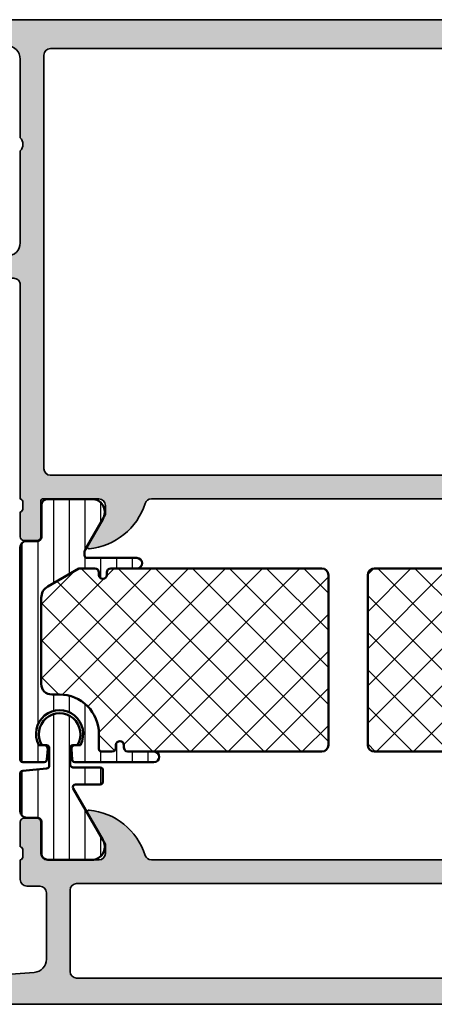
# Model space of a CAD drawing. Units: millimetres. Extents: x 2160 to 23610, y -400 to 3711.
# Drawn here: x 7352 to 7384, y 2224 to 2299 of the extents above; entities that cross this region are included whole.
import ezdxf

# ---------------------------------------------------------------- set-up
doc = ezdxf.new("R2010")
doc.units = ezdxf.units.MM
for name, color, linetype, lineweight in [('S03_AL_Kontur', 255, 'Continuous', 35), ('S04_AL_Schraffur', 253, 'Continuous', 25), ('S07_Isolation_Kontur', 91, 'Continuous', 50), ('S08_Isolation_Schraffur', 91, 'Continuous', 25)]:
    doc.layers.add(name, color=color, linetype=linetype, lineweight=lineweight)

# ---------------------------------------------------------------- blocks, each defined once
blk = doc.blocks.new('183070_s')
at = {"layer": 'S04_AL_Schraffur'}
h = blk.add_hatch(color=256, dxfattribs=at)
h.paths.add_polyline_path([(-2.3, 3.999999999999999), (-1.3, 3.999999999999999), (-1.3, 2.499999999999999, -0.414213562373095), (-2.3, 1.499999999999999), (-6.300000000000002, 1.499999999999999, -0.414213562373095), (-7.300000000000001, 2.499999999999999), (-7.300000000000002, 4), (-6.300000000000002, 3.999999999999999), (-6.300000000000002, 4.5, 0.414213562373095), (-6.800000000000001, 4.999999999999999), (-9.600000000000001, 5, 0.414213562373095), (-10.1, 4.500000000000002), (-10.1, 4.3, 0.414213562373095), (-9.6, 3.799999999999998), (-9.100000000000001, 3.799999999999999, -0.414213562373095), (-8.6, 3.299999999999998), (-8.6, 2.5, -0.414213562373095), (-9.100000000000001, 2), (-25.00000000000001, 2), (-31.07124607013394, 2.433654439061506, -0.3934792832906668), (-32, 3.431113208881329), (-32, 8.5, -0.414213562373095), (-31.5, 9), (-30.5, 9, 0.414213562373095), (-30, 9.500000000000004), (-30, 11.00000000000002, -0.3382124742369736), (-30.200001, 11.27318899999149), (-30.200001, 11.72678299999149, -0.3381811729244389), (-30, 11.99998699999149), (-30, 13.879998, 0.414213562373095), (-30.3, 14.179998), (-31.27997431904279, 14.179998, 0.414213562373095), (-31.57997431904279, 13.879998), (-31.57997431904279, 11.5, -0.414213562373095), (-32.07997431904279, 11), (-36, 11, -0.414213562373095), (-36.5, 11.5), (-36.50000000000001, 12.19999999999997), (-35.11850454237764, 14.59282032302755, 0.6105378334010365), (-35.25165207940486, 14.79933548774935, 0.2992013024098276), (-39.52379788716599, 11.3475810125593, -0.3261337620560222), (-39.99999999999999, 11), (-70.00000000000001, 11, -0.3261337620560366), (-70.476202112834, 11.34758101255932, 0.2992013024098286), (-74.74834792059512, 14.79933548774934, 0.6105378334009954), (-74.88149545762235, 14.59282032302754), (-73.49999999999999, 12.2), (-73.5, 11.50000000000001, -0.414213562373095), (-74, 11), (-77.9200256809572, 11, -0.414213562373095), (-78.42002568095722, 11.50000000000002), (-78.42002568095722, 13.879998, 0.414213562373095), (-78.7200256809572, 14.17999799999998), (-79.69999999999999, 14.17999799999998, 0.414213562373095), (-80, 13.87999799999997), (-80, 11.99998699999147, -0.3381811729244329), (-79.79999899999999, 11.72678299999145), (-79.799999, 11.27318899999146, -0.3382124742369818), (-79.99999999999999, 11), (-80, 10.79999923706054, -0.414213562373095), (-80.5, 10.29999923706055), (-82.5, 10.29999923706055, 0.4141797098149547), (-83, 9.799999237060549), (-83, 8.999999999999986, 0.4141980172522909), (-82.49999999999999, 8.5), (-73.5, 8.5, -0.4142163268980179), (-73, 8), (-73, 0.5, 0.4141980225431646), (-72.5, 0), (-0.5000000000000001, 0, 0.414213562373095), (0, 0.5000000000000002), (0, 4.5, 0.414213562373095), (-0.5000000000000009, 5.000000000000001), (-1.8, 4.999999999999999, 0.414213562373095), (-2.3, 4.499999999999999)])
h.paths.add_polyline_path([(-33.79999542236328, 2.500000000000003, -0.414213562373095), (-34.29999542236328, 2), (-70.69999694824219, 2, -0.414213562373095), (-71.19999694824219, 2.499999999999994), (-71.19999694824219, 8.699996948242196, -0.414213562373095), (-70.69999694824219, 9.199996948242188), (-34.29999542236329, 9.199996948242188, -0.414213562373095), (-33.79999542236328, 8.699996948242186)], flags=16)
at = {"layer": 'S03_AL_Kontur'}
for points in [[(-1.3, 3.999999999999999), (-2.3, 3.999999999999999), (-2.3, 4.499999999999999, -0.4142135623730951), (-1.8, 4.999999999999999), (-0.500000000000001, 5.000000000000001, -0.4142135623730952), (0, 4.5), (0, 0.5, -0.414213562373095), (-0.5000000000000001, 0), (-72.5, 0, -0.4141980225431649), (-73, 0.5), (-73, 8, 0.4142163268980179), (-73.5, 8.5), (-82.49999999999999, 8.5, -0.4141980172522914), (-83, 8.999999999999986), (-83, 9.799999237060549, -0.4141797098149552), (-82.5, 10.29999923706055), (-80.5, 10.29999923706055, 0.4142135623730961), (-80, 10.79999923706054), (-79.99999999999999, 11, 0.3382124742369813), (-79.799999, 11.27318899999146), (-79.79999899999999, 11.72678299999145, 0.3381811729244381), (-80, 11.99998699999147), (-80, 13.87999799999997, -0.414213562373095), (-79.69999999999999, 14.17999799999998), (-78.72002568095719, 14.17999799999998, -0.414213562373095), (-78.42002568095722, 13.879998), (-78.42002568095722, 11.5, 0.414213562373095), (-77.9200256809572, 11), (-74, 11, 0.4142135623730961), (-73.5, 11.50000000000001), (-73.49999999999999, 12.2), (-74.88149545762235, 14.59282032302754, -0.6105378334009969), (-74.74834792059512, 14.79933548774934, -0.2992013024098287), (-70.476202112834, 11.34758101255932, 0.3261337620560242), (-70.00000000000001, 11), (-40, 11, 0.3261337620560269), (-39.52379788716599, 11.3475810125593, -0.2992013024098276), (-35.25165207940486, 14.79933548774935, -0.6105378334010338), (-35.11850454237764, 14.59282032302755), (-36.50000000000001, 12.19999999999997), (-36.5, 11.5, 0.4142135623730961), (-36, 11), (-32.07997431904279, 11, 0.414213562373095), (-31.57997431904279, 11.5), (-31.57997431904279, 13.879998, -0.414213562373095), (-31.27997431904279, 14.179998), (-30.3, 14.179998, -0.414213562373095), (-30, 13.879998), (-30, 11.99998699999149, 0.338181172924439), (-30.200001, 11.72678299999149), (-30.200001, 11.27318899999149, 0.3382124742369746), (-30, 11.00000000000002), (-30, 9.500000000000002, -0.414213562373095), (-30.5, 9), (-31.5, 9, 0.4142135623730961), (-32, 8.5), (-32, 3.431113208881328, 0.3934792832906669), (-31.07124607013394, 2.433654439061506), (-25.00000000000001, 2), (-9.100000000000001, 2, 0.4142135623730938), (-8.6, 2.5), (-8.6, 3.299999999999999, 0.4142135623730943), (-9.100000000000001, 3.799999999999999), (-9.6, 3.799999999999999, -0.414213562373095), (-10.1, 4.3), (-10.1, 4.499999999999998, -0.4142135623730967), (-9.600000000000001, 5), (-6.800000000000001, 4.999999999999999, -0.414213562373095), (-6.300000000000002, 4.5), (-6.300000000000002, 3.999999999999999), (-7.300000000000002, 4), (-7.300000000000001, 2.499999999999998, 0.4142135623730948), (-6.300000000000002, 1.499999999999999), (-2.3, 1.499999999999999, 0.414213562373095), (-1.3, 2.499999999999999)], [(-34.29999542236328, 2, 0.4142135623730948), (-33.79999542236328, 2.500000000000004), (-33.79999542236328, 8.699996948242188, 0.4142135623730971), (-34.29999542236329, 9.199996948242188), (-70.69999694824219, 9.199996948242188, 0.414213562373094), (-71.19999694824219, 8.699996948242196), (-71.19999694824219, 2.499999999999987, 0.4142135623730948), (-70.69999694824219, 2)]]:
    blk.add_lwpolyline(points, format="xyb", close=True, dxfattribs=at)
blk = doc.blocks.new('244461_s_kv')
at = {"layer": 'S08_Isolation_Schraffur'}
h = blk.add_hatch(dxfattribs=at)
h.set_pattern_fill('_USER', color=256, scale=1.2, angle=90, style=0, pattern_type=0)
h.set_pattern_definition([(90, (0, 0), (-1.2, 7.347638122934263e-17), [])])
edge = h.paths.add_edge_path()
edge.add_line((1.600013732910156, 19.96374320983887), (1.599998474121094, 13.40002250671387))
edge.add_arc((2.399195388777438, 13.39917064067952), 0.7991973686593071, 179.9389283052789, 270.0577933102216)
edge.add_line((2.400001525878904, 12.59997367858887), (3, 12.59997367858887))
edge.add_arc((3.000067267691643, 9.60004094628051), 2.999932733062531, -0.001284747083275306, 90.00128474708328, ccw=False)
edge.add_line((6, 9.599973678588869), (6, 8.450010299682617))
edge.add_line((6, 8.450010299682617), (6.02679443359375, 8.349973678588867))
edge.add_line((6.02679443359375, 8.349973678588867), (6.100006103515625, 8.276792526245117))
edge.add_line((6.100006103515625, 8.276792526245117), (6.199996948242189, 8.249998092651365))
edge.add_line((6.199996948242189, 8.249998092651365), (7.000000000000003, 8.249998092651369))
edge.add_line((7.000000000000003, 8.249998092651369), (7.149993896484373, 8.290159225463865))
edge.add_line((7.149993896484373, 8.290159225463865), (7.259811401367188, 8.399961471557619))
edge.add_line((7.259811401367188, 8.399961471557619), (7.300003051757811, 8.549985885620119))
edge.add_line((7.300003051757811, 8.549985885620119), (7.300003051757811, 8.749998092651367))
edge.add_arc((7.599998474121094, 8.749998092651367), 0.299995422363283, 0, 180, ccw=False)
edge.add_line((7.899993896484376, 8.749998092651367), (7.899993896484375, 8.54998588562012))
edge.add_line((7.899993896484375, 8.54998588562012), (7.940185546875, 8.399961471557615))
edge.add_line((7.940185546875, 8.399961471557615), (8.05000305175781, 8.290159225463869))
edge.add_line((8.05000305175781, 8.290159225463869), (8.199996948242188, 8.249998092651367))
edge.add_line((8.199996948242188, 8.249998092651367), (10.19999694824219, 8.249998092651367))
edge.add_arc((10.19999694824219, 7.850004196166992), 0.399993896484375, -89.99999999999977, 90.00000000000028, ccw=False)
edge.add_line((10.19999694824219, 7.450010299682618), (4.169998168945311, 7.450010299682617))
edge.add_line((4.169998168945311, 7.450010299682617), (4.070068359375, 7.476926803588867))
edge.add_line((4.070068359375, 7.476926803588867), (3.996902465820312, 7.550107955932617))
edge.add_line((3.996902465820312, 7.550107955932617), (3.970001220703125, 7.650022506713867))
edge.add_line((3.970001220703125, 7.650022506713867), (3.900009155273438, 8.450010299682617))
edge.add_line((3.900009155273438, 8.450010299682617), (3.94000244140625, 8.600156784057617))
edge.add_line((3.94000244140625, 8.600156784057617), (4.04986572265625, 8.710020065307617))
edge.add_line((4.04986572265625, 8.710020065307617), (4.218002319335938, 8.749998092651367))
edge.add_line((4.218002319335938, 8.749998092651367), (4.586563110351562, 8.749998092651367))
edge.add_arc((2.999948290117295, 9.59653395835015), 1.798324097514518, 331.9179184654207, 567.9036973517061)
edge.add_line((1.41070556640625, 8.754941940307617), (1.413436889648438, 8.749998092651367))
edge.add_line((1.413436889648438, 8.749998092651367), (1.781997680664062, 8.749998092651367))
edge.add_line((1.781997680664062, 8.749998092651367), (1.95013427734375, 8.710020065307617))
edge.add_line((1.95013427734375, 8.710020065307617), (2.05999755859375, 8.600156784057617))
edge.add_line((2.05999755859375, 8.600156784057617), (2.100006103515625, 8.450010299682617))
edge.add_line((2.100006103515625, 8.450010299682617), (2.030014038085938, 7.650022506713867))
edge.add_line((2.030014038085938, 7.650022506713867), (2.003097534179688, 7.550107955932617))
edge.add_line((2.003097534179688, 7.550107955932617), (1.929931640625, 7.476926803588867))
edge.add_line((1.929931640625, 7.476926803588867), (1.83001708984375, 7.450010299682617))
edge.add_line((1.83001708984375, 7.450010299682617), (0.20001220703125, 7.450010299682617))
edge.add_line((0.20001220703125, 7.450010299682617), (0.1000823974609375, 7.476926803588867))
edge.add_line((0.1000823974609375, 7.476926803588867), (0.02691650390625, 7.550107955932617))
edge.add_line((0.02691650390625, 7.550107955932617), (0, 7.650022506713867))
edge.add_line((0, 7.650022506713867), (0, 23.79000300009986))
edge.add_arc((0.5000000000000022, 23.79000300009987), 0.5000000000000022, 90.00000746561813, 180.0000000000004, ccw=False)
edge.add_line((0.4999999348501943, 24.29000300009986), (1.310331333333048, 24.29000310568572))
edge.add_arc((1.310331333333045, 24.59000310568573), 0.3000000000000078, 270.0000000000005, 360.0000000000001)
edge.add_line((1.610331333333054, 24.59000310568573), (1.609999382936028, 26.99000148862203))
edge.add_arc((2.109995360374649, 26.99000412824712), 0.4999959774455886, 89.99969751881429, 180.0003024811867, ccw=False)
edge.add_line((2.10999799999972, 27.49000010568573), (5.58653949809947, 27.49000000009988))
edge.add_arc((5.444228849108113, 26.50018192537702), 0.9999960709244817, -32.72701609984068, 81.8183919481001, ccw=False)
edge.add_line((6.285481498099466, 25.95954700009986), (4.96698708489961, 23.66474684386319))
edge.add_arc((5.399999999999963, 23.41474721315084), 0.5000000000000184, 150.0000488637374, 180.0000000000004)
edge.add_line((4.899999999999945, 23.41474721315084), (4.899999999999945, 23.20000000009988))
edge.add_arc((5.099999999999954, 23.20000000009988), 0.2000000000000091, 179.999999999999, 269.9999999999987)
edge.add_line((5.09999999999995, 23.00000000009987), (8.899999999999974, 23.00000000009987))
edge.add_arc((8.899999999999974, 22.60000000009986), 0.4000000000000092, -89.99999999999977, 90, ccw=False)
edge.add_line((8.899999999999975, 22.20000000009986), (6.899999999999944, 22.20000000009985))
edge.add_arc((6.899999999999934, 21.90000000009985), 0.3000000000000007, 89.99999999999814, 179.999999999998)
edge.add_line((6.599999999999934, 21.90000000009986), (6.599999999999935, 21.70000000009994))
edge.add_arc((6.299999999999935, 21.70000000009997), 0.2999999999999998, 179.9999999999939, 359.99999999999454, ccw=False)
edge.add_line((5.999999999999936, 21.7000000001), (5.999999999999967, 21.90000000009985))
edge.add_arc((5.699999999999986, 21.90000000009989), 0.2999999999999812, 359.9999999999932, 450.0000000000009)
edge.add_line((5.699999999999981, 22.20000000009987), (4.473767557346497, 22.20000000009987))
edge.add_line((4.473767557346497, 22.20000000009987), (2.10013526072518, 20.82986259141396))
edge.add_arc((2.599944287261344, 19.96380713441112), 0.9999305563945031, 119.9896622937704, 180.0036628625621)
edge = h.paths.add_edge_path()
edge.add_line((9.992007221626409e-16, 3.709996999999999), (2.611e-13, 6.592498779296875))
edge.add_line((2.611e-13, 6.592498779296875), (0.026908874511719, 6.692413330078124))
edge.add_line((0.026908874511719, 6.692413330078124), (0.1000823974609388, 6.765594482421875))
edge.add_line((0.1000823974609388, 6.765594482421875), (0.1999969482421875, 6.792510986328125))
edge.add_line((0.1999969482421875, 6.792510986328125), (2, 6.95001220703125))
edge.add_line((2, 6.95001220703125), (2.09991455078125, 6.9769287109375))
edge.add_line((2.09991455078125, 6.9769287109375), (2.173088073730469, 7.050079345703125))
edge.add_line((2.173088073730469, 7.050079345703125), (2.199996948242188, 7.1500244140625))
edge.add_line((2.199996948242188, 7.1500244140625), (2.199996948242188, 8.550020217895508))
edge.add_line((2.199996948242188, 8.550020217895508), (2.173088073730469, 8.649934768676758))
edge.add_line((2.173088073730469, 8.649934768676758), (2.099914550781248, 8.723115921020511))
edge.add_line((2.099914550781248, 8.723115921020511), (1.999992370605467, 8.750032424926758))
edge.add_line((1.999992370605467, 8.750032424926758), (1.644996643066406, 8.750032424926758))
edge.add_arc((2.999996185302735, 9.580885541309545), 1.58944665228615, -31.515623823729527, 211.5156238237295, ccw=False)
edge.add_line((4.354995727539063, 8.750032424926758), (3.999999999999999, 8.75003242492676))
edge.add_line((3.999999999999999, 8.75003242492676), (3.900077819824218, 8.72311592102051))
edge.add_line((3.900077819824218, 8.72311592102051), (3.826904296875, 8.64993476867676))
edge.add_line((3.826904296875, 8.64993476867676), (3.79999542236328, 8.550020217895508))
edge.add_line((3.79999542236328, 8.550020217895508), (3.799995422363281, 7.249999999999996))
edge.add_line((3.799995422363281, 7.249999999999996), (3.826904296875, 7.15008544921875))
edge.add_line((3.826904296875, 7.15008544921875), (3.900077819824221, 7.076934814453126))
edge.add_line((3.900077819824221, 7.076934814453126), (3.99999237060547, 7.050018310546875))
edge.add_line((3.99999237060547, 7.050018310546875), (6.099990844726562, 7.050018310546875))
edge.add_line((6.099990844726562, 7.050018310546875), (6.199913024902344, 7.023101806640625))
edge.add_line((6.199913024902344, 7.023101806640625), (6.273086547851562, 6.949920654296876))
edge.add_line((6.273086547851562, 6.949920654296876), (6.29999542236328, 6.850006103515621))
edge.add_line((6.29999542236328, 6.850006103515621), (6.299995422363281, 5.950012207031251))
edge.add_line((6.299995422363281, 5.950012207031251), (6.273078918457031, 5.85009765625))
edge.add_line((6.273078918457031, 5.85009765625), (6.199913024902344, 5.77691650390625))
edge.add_line((6.199913024902344, 5.77691650390625), (6.09999084472656, 5.749999999999999))
edge.add_line((6.09999084472656, 5.749999999999999), (4.201508875386058, 5.75))
edge.add_arc((4.201508875386058, 5.549999999999999), 0.2000000000000011, 90, 209.9999965993445)
edge.add_line((4.028303788693907, 5.450000010280177), (6.285481498099474, 1.540453))
edge.add_arc((5.444228849108127, 0.9998180747228498), 0.9999960709244752, -81.81839194810061, 32.727016099840625, ccw=False)
edge.add_line((5.586539498099476, 0.00999999999999979), (2.109998, 0.009999999999999792))
edge.add_arc((2.109995360374926, 0.509995977438614), 0.4999959774455819, 179.9996975188136, 270.000302481186, ccw=False)
edge.add_line((1.609999382936312, 0.5099986170636919), (1.610331333333336, 2.909997))
edge.add_arc((1.310331333333335, 2.909996999999998), 0.3000000000000014, 3.392591660227735e-13, 90.00000000000017)
edge.add_line((1.310331333333334, 3.209996999999999), (0.5000000000000007, 3.209997))
edge.add_arc((0.5000000000000004, 3.709996999999999), 0.4999999999999996, 180, 270, ccw=False)
h = blk.add_hatch(dxfattribs=at)
h.set_pattern_fill('NETZ', color=256, scale=2, angle=45, style=0)
h.set_pattern_definition([(45, (0, 0), (-1.414213562373095, 1.414213562373095), []), (135, (0, 0), (-1.414213562373095, -1.414213562373095), [])])
edge = h.paths.add_edge_path()
edge.add_arc((2.599944287261351, 19.96380713441112), 0.999930556394511, 119.9896622937704, 180.0036628625621)
edge.add_line((1.600013732910156, 19.96374320983886), (1.599998474121094, 13.40002250671387))
edge.add_arc((2.399195388777442, 13.39917064067953), 0.7991973686593109, 179.938928305279, 270.0577933102217)
edge.add_line((2.40000152587891, 12.59997367858887), (3, 12.59997367858887))
edge.add_arc((3.000067267691642, 9.600040946280508), 2.999932733062533, -0.001284747083275306, 90.00128474708328, ccw=False)
edge.add_line((6.000000000000001, 9.599973678588867), (6, 8.450010299682619))
edge.add_line((6, 8.450010299682619), (6.026794433593749, 8.349973678588867))
edge.add_line((6.026794433593749, 8.349973678588867), (6.100006103515626, 8.276792526245119))
edge.add_line((6.100006103515626, 8.276792526245119), (6.199996948242194, 8.249998092651367))
edge.add_line((6.199996948242194, 8.249998092651367), (7.000000000000003, 8.249998092651365))
edge.add_line((7.000000000000003, 8.249998092651365), (7.149993896484375, 8.290159225463867))
edge.add_line((7.149993896484375, 8.290159225463867), (7.259811401367188, 8.399961471557617))
edge.add_line((7.259811401367188, 8.399961471557617), (7.300003051757812, 8.549985885620117))
edge.add_line((7.300003051757812, 8.549985885620117), (7.300003051757812, 8.749998092651367))
edge.add_arc((7.599998474121094, 8.749998092651367), 0.2999954223632812, 0, 180, ccw=False)
edge.add_line((7.899993896484375, 8.749998092651367), (7.899993896484376, 8.549985885620123))
edge.add_line((7.899993896484376, 8.549985885620123), (7.940185546874996, 8.399961471557615))
edge.add_line((7.940185546874996, 8.399961471557615), (8.050003051757812, 8.290159225463867))
edge.add_line((8.050003051757812, 8.290159225463867), (8.199996948242184, 8.24999809265137))
edge.add_line((8.199996948242184, 8.24999809265137), (22.99939886270028, 8.250245078000276))
edge.add_arc((22.99939886270029, 8.75024507800028), 0.5000000000000036, 269.9999999999988, 360.0000000000002)
edge.add_line((23.4993988627003, 8.750245078000281), (23.49939886270029, 21.70000000000194))
edge.add_arc((22.99939886270028, 21.70000000000195), 0.5000000000000142, 359.9999999999988, 449.9999999999995)
edge.add_line((22.99939886270028, 22.20000000000196), (6.899999999902054, 22.20000000000196))
edge.add_arc((6.899999999902047, 21.90000000009985), 0.2999999999021128, 89.9999999999988, 179.999999999998)
edge.add_line((6.599999999999934, 21.90000000009986), (6.599999999999934, 21.70000000009994))
edge.add_arc((6.299999999999935, 21.70000000009997), 0.2999999999999989, 179.9999999999939, 359.99999999999454, ccw=False)
edge.add_line((5.999999999999935, 21.7000000001), (5.999999999999968, 21.90000000009985))
edge.add_arc((5.699999999999989, 21.90000000009989), 0.2999999999999794, 359.9999999999939, 450.0000000000011)
edge.add_line((5.699999999999982, 22.20000000009987), (4.473767557346505, 22.20000000009987))
edge.add_line((4.473767557346505, 22.20000000009987), (2.100135260725183, 20.82986259141396))
at = {"layer": 'S07_Isolation_Kontur'}
for points in [[(6.899999999999944, 22.20000000009985, 0.4142135623730941), (6.599999999999936, 21.90000000009987), (6.599999999999935, 21.70000000009994, -1.000000000000006), (5.999999999999937, 21.7000000001), (5.999999999999966, 21.90000000009985, 0.4142135623731348), (5.699999999999983, 22.20000000009987), (4.473767557346491, 22.20000000009987), (2.100135260725182, 20.82986259141395, 0.2680146685018783), (1.600013732910156, 19.96374320983886), (1.599998474121094, 13.40002250671387, 0.4148213250773454), (2.400001525878903, 12.59997367858887), (3.000000000000001, 12.59997367858887, -0.4142266975624341), (6, 9.599973678588867), (6, 8.450010299682615), (6.026794433593751, 8.349973678588867), (6.100006103515627, 8.276792526245115), (6.199996948242187, 8.249998092651365), (7.000000000000002, 8.249998092651369), (7.149993896484373, 8.290159225463865), (7.25981140136719, 8.39996147155762), (7.30000305175781, 8.549985885620117), (7.300003051757811, 8.749998092651367, -0.9999999999999999), (7.899993896484376, 8.749998092651367), (7.899993896484375, 8.549985885620124), (7.940185546875001, 8.399961471557614), (8.05000305175781, 8.290159225463869), (8.199996948242191, 8.249998092651367), (10.19999694824219, 8.249998092651367, -0.9999999999999999), (10.19999694824219, 7.450010299682618), (4.169998168945312, 7.450010299682616), (4.070068359375, 7.476926803588867), (3.996902465820312, 7.550107955932617), (3.970001220703125, 7.650022506713867), (3.900009155273438, 8.450010299682617), (3.94000244140625, 8.600156784057617), (4.04986572265625, 8.710020065307617), (4.218002319335938, 8.749998092651367), (4.586563110351562, 8.749998092651367, 1.666977842989128), (1.413436889648438, 8.749998092651367), (1.781997680664062, 8.749998092651367), (1.95013427734375, 8.710020065307617), (2.05999755859375, 8.600156784057617), (2.100006103515625, 8.450010299682617), (2.030014038085938, 7.650022506713867), (2.003097534179688, 7.550107955932617), (1.929931640625, 7.476926803588867), (1.83001708984375, 7.450010299682617), (0.20001220703125, 7.450010299682617), (0.1000823974609375, 7.476926803588867), (0.02691650390625, 7.550107955932617), (0, 7.650022506713867), (0, 23.79000300009986, -0.4142135242092237), (0.4999999348501922, 24.29000300009986), (1.310331333333044, 24.29000310568572, 0.4142135623730927), (1.610331333333054, 24.59000310568573), (1.609999382936028, 26.99000148862203, -0.4142166549144957), (2.109997999999718, 27.49000010568574), (5.586539498099471, 27.49000000009987, -0.5460410483302781), (6.285481498099465, 25.95954700009986), (4.966987084899612, 23.6647468438632, 0.1316522806837212), (4.899999999999944, 23.41474721315084), (4.899999999999945, 23.20000000009988, 0.4142135623730938), (5.099999999999953, 23.00000000009987), (8.899999999999974, 23.00000000009987, -0.9999999999999977), (8.899999999999975, 22.20000000009986)], [(2.100135260725183, 20.82986259141396, 0.2680146685018782), (1.600013732910156, 19.96374320983886), (1.599998474121094, 13.40002250671387, 0.4148213250773453), (2.40000152587891, 12.59997367858887), (3, 12.59997367858887, -0.4142266975624341), (6.000000000000001, 9.599973678588867), (6, 8.450010299682619), (6.026794433593749, 8.349973678588867), (6.100006103515626, 8.276792526245119), (6.199996948242194, 8.249998092651367), (7.000000000000003, 8.249998092651365), (7.149993896484375, 8.290159225463867), (7.259811401367188, 8.399961471557617), (7.300003051757812, 8.549985885620117), (7.300003051757812, 8.749998092651367, -0.9999999999999999), (7.899993896484375, 8.749998092651367), (7.899993896484376, 8.549985885620123), (7.940185546874996, 8.399961471557615), (8.050003051757812, 8.290159225463867), (8.199996948242184, 8.24999809265137), (22.99939886270028, 8.250245078000276, 0.4142135623731034), (23.4993988627003, 8.750245078000281), (23.49939886270029, 21.70000000000194, 0.4142135623731013), (22.99939886270028, 22.20000000000196), (6.899999999902053, 22.20000000000196, 0.4142135623730924), (6.599999999999934, 21.90000000009986), (6.599999999999934, 21.70000000009994, -1.000000000000006), (5.999999999999935, 21.7000000001), (5.999999999999968, 21.90000000009985, 0.414213562373133), (5.699999999999982, 22.20000000009987), (4.473767557346505, 22.20000000009987)], [(9.992007221626409e-16, 3.709996999999999), (2.611e-13, 6.592498779296875), (0.026908874511719, 6.692413330078124), (0.1000823974609388, 6.765594482421875), (0.1999969482421875, 6.792510986328125), (2, 6.95001220703125), (2.09991455078125, 6.9769287109375), (2.173088073730469, 7.050079345703125), (2.199996948242188, 7.1500244140625), (2.199996948242188, 8.550020217895508), (2.173088073730469, 8.649934768676758), (2.099914550781248, 8.723115921020511), (1.999992370605467, 8.750032424926758), (1.644996643066406, 8.750032424926758, -1.786199694705733), (4.354995727539063, 8.750032424926758), (3.999999999999999, 8.75003242492676), (3.900077819824218, 8.72311592102051), (3.826904296875, 8.64993476867676), (3.79999542236328, 8.550020217895508), (3.799995422363281, 7.249999999999996), (3.826904296875, 7.15008544921875), (3.900077819824221, 7.076934814453126), (3.99999237060547, 7.050018310546875), (6.099990844726562, 7.050018310546875), (6.199913024902344, 7.023101806640625), (6.273086547851562, 6.949920654296876), (6.29999542236328, 6.850006103515621), (6.299995422363281, 5.950012207031251), (6.273078918457031, 5.85009765625), (6.199913024902344, 5.77691650390625), (6.09999084472656, 5.749999999999999), (4.201508875386058, 5.75, 0.5773502494054156), (4.028303788693907, 5.450000010280177), (6.285481498099474, 1.540453, -0.5460410483302796), (5.586539498099476, 0.00999999999999979), (2.109998, 0.009999999999999792, -0.414216654914496), (1.609999382936312, 0.5099986170636919), (1.610331333333336, 2.909997, 0.4142135623730939), (1.310331333333334, 3.209996999999999), (0.5000000000000007, 3.209997, -0.4142135623730953)]]:
    blk.add_lwpolyline(points, format="xyb", close=True, dxfattribs=at)
blk = doc.blocks.new('397850_s')
at = {"layer": 'S04_AL_Schraffur'}
h = blk.add_hatch(color=256, dxfattribs=at)
edge = h.paths.add_edge_path()
edge.add_line((-64.39999389648438, -2.500000000000028), (-64.39999389648438, -4.5))
edge.add_arc((-64.89999153711051, -4.500002359373888), 0.4999976406317007, -90.0002703656184, 0.00027036560800297593, ccw=False)
edge.add_line((-64.89999389648449, -5.000000000000028), (-66.19999694824219, -5.000000000000028))
edge.add_arc((-66.19999660142444, -4.499999653182287), 0.500000346817862, 180.0000397423451, 269.99996025764176, ccw=False)
edge.add_line((-66.69999694824219, -4.499999999999915), (-66.69999694824219, -4.000000000000028))
edge.add_line((-66.69999694824219, -4.000000000000028), (-65.69999694824219, -4.000000000000028))
edge.add_line((-65.69999694824219, -4.000000000000028), (-65.69999694824207, -2.5))
edge.add_arc((-66.70000723977591, -2.50001029153387), 1.000010291586798, 0.0005896553870131599, 89.99941034460821)
edge.add_line((-66.69999694824196, -1.500000000000028), (-70.69999694824185, -1.500000000000028))
edge.add_arc((-70.69994795253575, -2.500048995706459), 1.000048996906661, 90.00280710963493, 179.9971928903491)
edge.add_line((-71.69999694824219, -2.500000000000085), (-71.69999694824219, -4.000000000000028))
edge.add_line((-71.69999694824219, -4.000000000000028), (-70.69999694824219, -4.000000000000028))
edge.add_line((-70.69999694824219, -4.000000000000028), (-70.69999694824219, -4.500000000000171))
edge.add_arc((-71.19997896219301, -4.500017985733146), 0.4999820142743255, -90.0003125322171, 0.0020610873227155935, ccw=False)
edge.add_line((-71.19998168945301, -5.000000000000028), (-72.50000000000023, -5.000000000000057))
edge.add_arc((-72.4999867309845, -4.499986730984562), 0.5000132691915573, 180.0015204768281, 269.99847952315224, ccw=False)
edge.add_line((-73, -4.500000000000114), (-73, -0.5000000000001421))
edge.add_arc((-72.4999711030183, -0.5000288969817377), 0.5000288978166908, 90.00331115880277, 179.9966888411965, ccw=False)
edge.add_line((-72.49999999999989, -2.842170943040401e-14), (0, 0))
edge.add_line((0, 0), (-1.13686837721616e-13, -3.400001525879162))
edge.add_line((-1.13686837721616e-13, -3.400001525879162), (-1.099998474121094, -4.500000000000028))
edge.add_line((-1.099998474121094, -4.500000000000028), (-1.699996948242188, -4.500000000000028))
edge.add_line((-1.699996948242188, -4.500000000000028), (-1.699996948242188, -2.999999999999829))
edge.add_arc((-2.700016977280512, -3.000020029038353), 1.000020029238902, 0.001147556390509532, 89.99885244361437)
edge.add_line((-2.699996948242074, -2.000000000000028), (-4, -2.000000000000028))
edge.add_arc((-3.999981714251221, -3.00001065624387), 1.000010656411024, 90.00104768506574, 179.9993894487054)
edge.add_line((-4.999992370605469, -2.999999999999972), (-4.999992370605469, -9.000000000000028))
edge.add_arc((-4.475016633512169, -9.499999947388826), 0.7249823942175793, 136.39586161639, 223.6041383836231)
edge.add_line((-4.999992370605355, -9.999999894777744), (-5, -17.00000000000011))
edge.add_arc((-3.999989021090486, -16.99998902109051), 1.000010978969782, 180.0006290382776, 269.9993709617208)
edge.add_line((-4.000000000000114, -18.00000000000003), (-2.699996948242188, -18.00000000000003))
edge.add_arc((-2.699998888349453, -16.99999805989276), 1.00000194010915, 270.0001111597425, 359.9998888402558)
edge.add_line((-1.699996948242188, -17.00000000000006), (-1.699996948242188, -14.50000000000003))
edge.add_line((-1.699996948242188, -14.50000000000003), (-1.199996948242188, -14.50000000000003))
edge.add_arc((-1.20001246242765, -15.50001551418538), 1.000015514305691, 0.0008888835541824847, 89.99911111644082, ccw=False)
edge.add_line((-0.1999969482423012, -15.5), (-0.1999969482421875, -21.2000045776368))
edge.add_arc((-0.7000082695137775, -21.19999325636516), 0.5000113213997582, 270.0012972927874, 359.9987027072061, ccw=False)
edge.add_line((-0.6999969482421875, -21.70000457763675), (-1.199996948242074, -21.70000457763675))
edge.add_arc((-1.199990162543069, -21.19999779193763), 0.5000067857451623, 180.0007775732718, 269.9992224267248, ccw=False)
edge.add_line((-1.699996948242188, -21.20000457763661), (-1.699996948242188, -20.20000457763663))
edge.add_arc((-2.199992673765613, -20.20000030316017), 0.4999957255416969, 359.999510176891, 450.0004898231091)
edge.add_line((-2.199996948242074, -19.70000457763675), (-4.5, -19.70000457763675))
edge.add_arc((-4.500001726411703, -20.20000285122493), 0.4999982735911634, 89.99980216710831, 180.0001978328949)
edge.add_line((-4.999999999999886, -20.20000457763666), (-4.999992370605469, -36.49999999999991))
edge.add_arc((-4.921155924062308, -36.76752059199305), 0.2788950563274812, 106.4198764195144, 181.1645893741259)
edge.add_line((-5.199993370605398, -36.77318899999156), (-5.199993370605398, -37.2267829999914))
edge.add_arc((-4.921125274962373, -37.23244365946859), 0.2789255417370093, 178.8371299270867, 253.5754054446276)
edge.add_line((-4.999992370605582, -37.49998699999136), (-4.999992370605582, -39.379998))
edge.add_arc((-5.299992370605551, -39.37999800000001), 0.2999999999999687, -89.99999999999733, 2.6716406864579767e-12, ccw=False)
edge.add_line((-5.299992370605537, -39.67999799999998), (-6.27996668964829, -39.67999799999998))
edge.add_arc((-6.279966689648137, -39.37999799999999), 0.2999999999999972, 179.9999999999647, 269.99999999997067, ccw=False)
edge.add_line((-6.579966689648131, -39.3799979999998), (-6.579966689648245, -36.61999999999992))
edge.add_arc((-6.699966689648136, -36.61999999999992), 0.1199999999998909, 0, 90)
edge.add_line((-6.699966689648136, -36.50000000000003), (-10.99999237060547, -36.50000000000003))
edge.add_arc((-10.9999923706055, -37), 0.4999999999999716, 89.99999999999675, 180.0000000000033)
edge.add_line((-11.49999237060547, -37.00000000000003), (-11.49999237060547, -37.69999999999985))
edge.add_line((-11.49999237060547, -37.69999999999985), (-10.11849691298301, -40.09282032302761))
edge.add_arc((-10.23811215525381, -40.16188021535168), 0.1381197846483798, -95.62257755085483, 29.999999999942588, ccw=False)
edge.add_arc((-9.761769129431055, -35.3233911381575), 4.999999999994839, 197.7484163560518, 264.37742244919133, ccw=False)
edge.add_arc((-14.99999237060446, -37.00000000000459), 0.5000000000045631, 17.74841635618848, 90.00000000011521)
edge.add_line((-14.99999237060547, -36.50000000000003), (-45, -36.50000000000003))
edge.add_arc((-45.00000000000042, -37.00000000000414), 0.500000000004114, 89.99999999995197, 162.2515836438934)
edge.add_arc((-50.23822324117379, -35.32339113815699), 4.999999999995273, 275.6225775507997, 342.25158364393917, ccw=False)
edge.add_arc((-49.76188021535165, -40.16188021535172), 0.1381197846483335, 150.0000000000025, 275.6225775508057, ccw=False)
edge.add_line((-49.88149545762235, -40.09282032302755), (-48.5, -37.7000000000001))
edge.add_line((-48.5, -37.7000000000001), (-48.5, -36.99999999999989))
edge.add_arc((-48.99999999999983, -36.99999999999989), 0.4999999999998295, 0, 89.99999999999349)
edge.add_line((-48.99999999999977, -36.50000000000006), (-53.30002568095745, -36.50000000000003))
edge.add_arc((-53.30002568095736, -36.61999999999989), 0.1199999999998624, 90.00000000004071, 180.0000000000407)
edge.add_line((-53.42002568095722, -36.61999999999998), (-53.42002568095711, -39.37999799999986))
edge.add_arc((-53.72002568095726, -39.37999799999983), 0.3000000000001535, 269.9999999999946, 359.99999999999454, ccw=False)
edge.add_line((-53.72002568095729, -39.67999799999998), (-54.69999999999993, -39.67999799999998))
edge.add_arc((-54.69999999999995, -39.37999799999993), 0.300000000000054, 180.0000000000027, 270.00000000000273, ccw=False)
edge.add_line((-55, -39.37999799999994), (-55, -37.49998699999176))
edge.add_arc((-55.07886709564334, -37.23244365946876), 0.2789255417372539, 286.4245945553851, 361.1628700729254)
edge.add_line((-54.79999900000007, -37.22678299999151), (-54.79999899999984, -36.77318899999148))
edge.add_arc((-55.07883644654287, -36.76752059199305), 0.2788950563274105, 358.8354106258913, 433.5801235804957)
edge.add_line((-54.99999999999977, -36.49999999999997), (-55, -23.00000572204593))
edge.add_arc((-55.52497575743224, -22.50000575528562), 0.7249824223054395, 316.3958616163792, 403.6041383836077)
edge.add_line((-54.99999999999989, -22.00000578852544), (-54.99999706561516, -17.4999969024847))
edge.add_arc((-55.52496857561353, -17.0000003282315), 0.7249770069284214, 316.3958242546815, 403.6041010219088)
edge.add_line((-54.99999641353531, -16.50000443863058), (-54.99999359132698, -9.79996871948606))
edge.add_line((-54.99999359132698, -9.79996871948606), (-57.49999999999977, -9.799976348876953))
edge.add_arc((-57.50000378177067, -9.299987759926347), 0.4999885889649078, 179.9986923602427, 270.00043336891287, ccw=False)
edge.add_line((-57.99999237060536, -9.29997634887718), (-57.99999237060524, -2.500000000000114))
edge.add_arc((-58.49998589233362, -2.49999352176328), 0.4999935217703458, 359.999257639123, 450.0003052271059)
edge.add_line((-58.49998855590809, -2.000000000000028), (-63.89999389648426, -2.000000000000028))
edge.add_arc((-63.89998454049547, -2.500009355988926), 0.5000093560764307, 90.00107209728017, 179.9989279027072)
edge = h.paths.add_edge_path(flags=16)
edge.add_arc((-55.69999877745101, -7.699985807574167), 0.4999905414065837, 179.9996387011344, 270.0010838966094, ccw=False)
edge.add_line((-56.19998931884766, -7.699982654706417), (-56.19998931884766, -2.700004577636719))
edge.add_arc((-55.69999550777531, -2.699998388745295), 0.4999938111106534, 90.00016506738888, 180.0007092034953, ccw=False)
edge.add_line((-55.69999694824219, -2.200004577636719), (-7.299995422363054, -2.200004577636719))
edge.add_arc((-7.299998482204809, -2.700007637478246), 0.5000030598508902, 0.0003506298588717982, 89.99964937010873, ccw=False)
edge.add_line((-6.799995422363281, -2.700004577636776), (-6.799995422363281, -34.1999969482421))
edge.add_arc((-7.299998482204923, -34.19999388840058), 0.5000030598510039, 270.0003506298913, 359.999649370135, ccw=False)
edge.add_line((-7.299995422363168, -34.69999694824222), (-52.69999694824185, -34.69999694824222))
edge.add_arc((-52.69998161560965, -34.19998161560968), 0.5000153328676185, 180.001756936379, 269.9982430636503, ccw=False)
edge.add_line((-53.19999694824219, -34.19999694824213), (-53.19999694824219, -26.19999694824227))
edge.add_line((-53.19999694824219, -26.19999694824227), (-52.49999999999989, -25.4999999999998))
edge.add_line((-52.49999999999989, -25.4999999999998), (-52.5, -13.99984295680093))
edge.add_line((-52.5, -13.99984295680093), (-53.19999243611517, -13.29985052068528))
edge.add_line((-53.19999243611517, -13.29985052068528), (-53.19998931884777, -9.199976348891227))
edge.add_arc((-54.19998727168387, -9.199974301727408), 0.9999979528381922, 359.9998827059131, 450.0001172940722)
edge.add_line((-54.19998931884743, -8.199976348891312), (-55.69998931884766, -8.199976348891283))
at = {"layer": 'S03_AL_Kontur'}
for points in [[(-64.39999389648438, -2.500000000000028), (-64.39999389648438, -4.5, -0.41421632656734), (-64.89999389648449, -5.000000000000028), (-66.19999694824219, -5.000000000000028, -0.4142131560512433), (-66.69999694824219, -4.499999999999915), (-66.69999694824219, -4.000000000000028), (-65.69999694824219, -4.000000000000028), (-65.69999694824207, -2.5, 0.4142075338069994), (-66.69999694824196, -1.500000000000028), (-70.69999694824185, -1.500000000000028, 0.4141848630502654), (-71.69999694824219, -2.500000000000085), (-71.69999694824219, -4.000000000000028), (-70.69999694824219, -4.000000000000028), (-70.69999694824219, -4.500000000000171, -0.4142256962519921), (-71.19998168945301, -5.000000000000028), (-72.50000000000023, -5.000000000000057, -0.4141980172522718), (-73, -4.500000000000114), (-73, -0.5000000000001421, -0.4141797098149816), (-72.49999999999989, -2.842170943040401e-14), (0, 0), (-1.13686837721616e-13, -3.400001525879162), (-1.099998474121094, -4.500000000000028), (-1.699996948242188, -4.500000000000028), (-1.699996948242188, -2.999999999999829, 0.414201829917653), (-2.699996948242074, -2.000000000000028), (-4, -2.000000000000028, 0.4142050855754379), (-4.999992370605469, -2.999999999999972), (-4.999992370605469, -9.000000000000028, 0.4000133563389931), (-4.999992370605355, -9.999999894777744), (-5, -17.00000000000011, 0.4142071311619748), (-4.000000000000114, -18.00000000000003), (-2.699996948242188, -18.00000000000003, 0.4142124258872244), (-1.699996948242188, -17.00000000000006), (-1.699996948242188, -14.50000000000003), (-1.199996948242188, -14.50000000000003, -0.4142044745438762), (-0.1999969482423012, -15.5), (-0.1999969482421875, -21.2000045776368, -0.4142002990408682), (-0.6999969482421875, -21.70000457763675), (-1.199996948242074, -21.70000457763675, -0.4142056125624536), (-1.699996948242188, -21.20000457763661), (-1.699996948242188, -20.20000457763663, 0.4142185702854512), (-2.199996948242074, -19.70000457763675), (-4.5, -19.70000457763675, 0.4142155849986656), (-4.999999999999886, -20.20000457763666), (-4.999992370605469, -36.49999999999991, 0.3382124742369904), (-5.199993370605398, -36.77318899999156), (-5.199993370605398, -37.2267829999914, 0.3381811729244794), (-4.999992370605582, -37.49998699999136), (-4.999992370605582, -39.379998, -0.414213562373095), (-5.299992370605537, -39.67999799999998), (-6.27996668964829, -39.67999799999998, -0.4142135623731283), (-6.579966689648131, -39.3799979999998), (-6.579966689648245, -36.61999999999992, 0.414213562373095), (-6.699966689648136, -36.50000000000003), (-10.99999237060547, -36.50000000000003, 0.4142135623731283), (-11.49999237060547, -37.00000000000003), (-11.49999237060547, -37.69999999999985), (-10.11849691298301, -40.09282032302761, -0.6105378334010588), (-10.25164445001053, -40.2993354877494, -0.2992013024098427), (-14.52379025776645, -36.84758101256151, 0.3261337620560081), (-14.99999237060547, -36.50000000000003), (-45, -36.50000000000003, 0.3261337620560794), (-45.47620211283822, -36.84758101256188, -0.2992013024098426), (-49.74834792059505, -40.2993354877494, -0.6105378334010797), (-49.88149545762235, -40.09282032302755), (-48.5, -37.7000000000001), (-48.5, -36.99999999999989, 0.4142135623730617), (-48.99999999999977, -36.50000000000006), (-53.30002568095745, -36.50000000000003, 0.414213562373095), (-53.42002568095722, -36.61999999999998), (-53.42002568095711, -39.37999799999986, -0.414213562373095), (-53.72002568095729, -39.67999799999998), (-54.69999999999993, -39.67999799999998, -0.414213562373095), (-55, -39.37999799999994), (-55, -37.49998699999176, 0.3381811729244791), (-54.79999900000007, -37.22678299999151), (-54.79999899999984, -36.77318899999148, 0.3382124742369578), (-54.99999999999977, -36.49999999999997), (-55, -23.00000572204593, 0.4000133563389704), (-54.99999999999989, -22.00000578852544), (-54.99999706561516, -17.4999969024847, 0.4000133563389653), (-54.99999641353531, -16.50000443863058), (-54.99999359132698, -9.79996871948606), (-57.49999999999977, -9.799976348876953, -0.4142224623521551), (-57.99999237060536, -9.29997634887718), (-57.99999237060524, -2.500000000000114, 0.4142189176016968), (-58.49998855590809, -2.000000000000028), (-63.89999389648426, -2.000000000000028, 0.4142026013979283)], [(-55.69998931884766, -8.199976348891283, -0.4142209501608801), (-56.19998931884766, -7.699982654706417), (-56.19998931884766, -2.700004577636719, -0.414216343972959), (-55.69999694824219, -2.200004577636719), (-7.299995422363054, -2.200004577636719, -0.4142099775721404), (-6.799995422363281, -2.700004577636776), (-6.799995422363281, -34.1999969482421, -0.4142099775721071), (-7.299995422363168, -34.69999694824222), (-52.69999694824185, -34.69999694824222, -0.4141955997418743), (-53.19999694824219, -34.19999694824213), (-53.19999694824219, -26.19999694824227), (-52.49999999999989, -25.4999999999998), (-52.5, -13.99984295680093), (-53.19999243611517, -13.29985052068528), (-53.19998931884777, -9.199976348891227, 0.4142147615767839), (-54.19998931884743, -8.199976348891312)]]:
    blk.add_lwpolyline(points, format="xyb", close=True, dxfattribs=at)
blk = doc.blocks.new('395690_s_kv')
for name, p in [('397850_s', (-25, 75)), ('244461_s_kv', (-79.99999999999997, 11.00000000000002)), ('183070_s', (0, 0))]:
    blk.add_blockref(name, p)
at = {"xscale": -1}
blk.add_blockref('244461_s_kv', (-30, 11.00000000000002), dxfattribs=at)

msp = doc.modelspace()

# ---------------------------------------------------------------- block references
at = {"layer": 'S03_AL_Kontur', "xscale": -1}
msp.add_blockref('395690_s_kv', (7322.24327828182, 2223.732875157787), dxfattribs=at)

doc.saveas('drawing.dxf')
